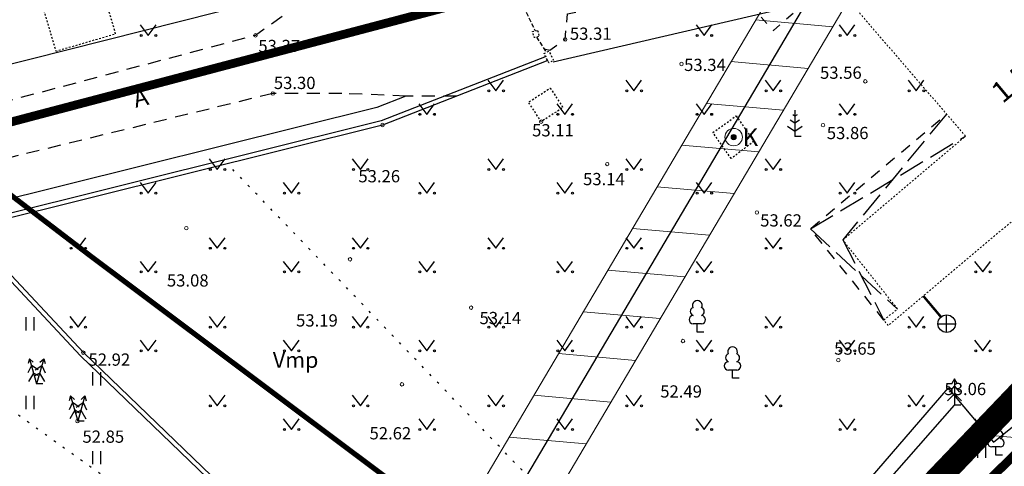
# Model space of a CAD drawing. Units: metres. Extents: x 0 to 550671, y 0 to 6582047.
# Drawn here: x 549358 to 549414, y 6581516 to 6581541 of the extents above; entities that cross this region are included whole.
import ezdxf
from ezdxf.enums import TextEntityAlignment as Align

# ---------------------------------------------------------------- set-up
doc = ezdxf.new("R2010")
doc.units = ezdxf.units.M
doc.header["$MEASUREMENT"] = 0
for name, pattern in [('ACAD_ISO05W100', [33, 24, -3, 0, -3, 0, -3]), ('AIAVUND', [0.02001, 0.01, -1e-05, 0.01]), ('ASFBET', [2.5, 1.5, -1]), ('DASHDOT', [1, 0.5, -0.25, 0, -0.25]), ('HOONEKK', [4, 3, -1]), ('HOONEKP', [0.02001, 0.01, -1e-05, 0.01]), ('KATUSEALL', [3.5, 1.25, -1, 1.25]), ('KOLVIK', [1.25, 0.25, -1]), ('KRUUSKILL', [2, 1, -1]), ('RAJATISP', [0.02001, 0.01, -1e-05, 0.01]), ('VARAV', [0.6, 0.5, -0.1])]:
    doc.linetypes.add(name, pattern=pattern)
for name, color, linetype in [('AED', 21, 'Continuous'), ('dp_krunt', 1, 'Continuous'), ('HALJASTUS', 3, 'Continuous'), ('HOONE', 150, 'Continuous'), ('HOONEDET', 191, 'Continuous'), ('KKAEV', 30, 'Continuous'), ('KORGUS-EH2000', 7, 'Continuous'), ('KTRASS', 30, 'Continuous'), ('KY_PIIR', 10, 'Continuous'), ('MPOHULIIN', 1, 'Continuous'), ('OPT-kaitsevöönd', 7, 'Continuous'), ('OPT-kitsendus', 7, 'Continuous'), ('PUU', 3, 'Continuous'), ('RAJATIS', 113, 'Continuous'), ('SIOHULIIN', 92, 'Continuous'), ('SITRASS', 74, 'Continuous'), ('TEE', 7, 'Continuous'), ('VKAEV', 150, 'Continuous')]:
    doc.layers.add(name, color=color, linetype=linetype)
doc.layers.add('Dp.ala', color=7, linetype='DASHDOT', lineweight=0, true_color=0x0d0d0d)
doc.styles.add('ITALIC', font='italic.shx')
doc.styles.add('kalmuvälja_DP$0$Standard', font='txt')
doc.styles.add('romanc', font='romanc.shx')
doc.styles.add('romans', font='romans.shx')
doc.linetypes.add('-K-', pattern='A,10,-1.5,["K",romans,S=1.4,R=0,X=-0.7,Y=-0.7],-1.5,10,-3', length=26)
doc.linetypes.add('HEKK', pattern='A,0,[133,mkm,S=0.6,R=0,X=0,Y=0],-2.3,[133,mkm,S=0.3,R=0,X=0.3,Y=0],-2.3', length=4.6)
doc.linetypes.add('kalmuvälja_DP$0$+_LINE', pattern='A,0.5,-0.2,["+",kalmuvälja_DP$0$Standard,S=0.1,R=0,X=-0.1,Y=-0.05],-0.2', length=0.9)
doc.linetypes.add('LA_AED', pattern='A,2.5,[136,mkm,S=0.8,R=0,X=0,Y=0],2.5', length=5)
doc.linetypes.add('MP_OHL', pattern='A,10,[138,mkm,S=1,R=0,X=0,Y=0],6,[138,mkm,S=1,R=180,X=0,Y=0],15', length=31)
doc.linetypes.add('PUURIVI', pattern='A,0,[133,mkm,S=0.8,R=0,X=0,Y=0],-4', length=4)
doc.linetypes.add('SI_KBL', pattern='A,8,-2,4,[132,mkm,S=0.5,R=0,X=0,Y=0],4,-2', length=20)
doc.linetypes.add('SI_OHL', pattern='A,10,[132,mkm,S=0.5,R=0,X=0,Y=0],15', length=25)
doc.linetypes.add('VO_AED', pattern='A,2.5,[135,mkm,S=0.6,R=0,X=0,Y=0],5,[135,mkm,S=0.6,R=180,X=0,Y=0],2.5', length=10)

# ---------------------------------------------------------------- blocks, each defined once
blk = doc.blocks.new('HEIN')
at = {"color": 0, "linetype": 'Continuous'}
for p, q in [((-0.46, 0.76), (-0.46, -0.76)), ((0.46, 0.76), (0.46, -0.76))]:
    blk.add_line(p, q, dxfattribs=at)
blk = doc.blocks.new('MURU')
at = {"color": 0, "linetype": 'Continuous'}
for p, q in [((-0.93, 1.21), (0, 0)), ((0, 0), (0.89, 1.21))]:
    blk.add_line(p, q, dxfattribs=at)
for centre in [(-0.8, 0), (0.86, 0)]:
    blk.add_ellipse(centre, major_axis=(0.0778, 0.0778), ratio=1, start_param=5.497787, end_param=11.780972, dxfattribs=at)
blk = doc.blocks.new('KUUSK1')
at = {"color": 0, "linetype": 'Continuous'}
for p, q in [((0, 3), (-0.3, 2.5)), ((0.3, 2.5), (0, 3)), ((0, 3), (0, 0)), ((0, 1.3), (-0.8, 0.5)), ((0, 2.2), (-0.6, 1.5)), ((0.6, 1.5), (0, 2.2)), ((0.8, 0.5), (0, 1.3)), ((0.72, 0), (0, 0))]:
    blk.add_line(p, q, dxfattribs=at)
blk = doc.blocks.new('LEHTP1')
at = {"color": 0, "linetype": 'Continuous'}
for p, q in [((0.48, 0.95), (-0.48, 0.95)), ((0, 0), (0, 0.95)), ((0.76, 0), (0, 0))]:
    blk.add_line(p, q, dxfattribs=at)
for centre, radius, start, end in [((0, 3.04), 0.554, 332.5799, 207.4201), ((-0.34, 2.35), 0.465, 109.0217, 253.1415), ((0.34, 2.35), 0.465, 286.8508, 70.9859), ((-0.47, 1.42), 0.475, 90.0016, 269.3953), ((0.47, 1.42), 0.475, 270.6047, 89.9984)]:
    blk.add_arc(centre, radius, start, end, dxfattribs=at)
blk = doc.blocks.new('MAND1')
at = {"color": 0, "linetype": 'Continuous'}
for p, q in [((0, 2.3), (-0.25, 2.47)), ((0, 3), (0, 0)), ((0.25, 2.47), (0, 2.3)), ((-0.85, 1.18), (0, 0.61)), ((0, 1.5), (-0.53, 1.86)), ((0.53, 1.86), (0, 1.5)), ((0, 0.61), (0.85, 1.18)), ((0.72, 0), (0, 0))]:
    blk.add_line(p, q, dxfattribs=at)
blk = doc.blocks.new('KUUSK2')
at = {"color": 0, "linetype": 'Continuous'}
for p, q in [((-0.82, 2.89), (-0.97, 2.32)), ((-0.39, 2.49), (-0.82, 2.89)), ((-0.82, 2.89), (0, 0)), ((0.82, 2.89), (0, 0)), ((0.39, 2.49), (0.82, 2.89)), ((0.82, 2.89), (0.97, 2.32)), ((-0.6, 2.12), (-0.99, 1.28)), ((-0.35, 1.25), (-0.91, 0.26)), ((0.17, 1.61), (-0.6, 2.12)), ((0.17, 0.96), (-0.35, 1.25)), ((-0.17, 1.61), (0.6, 2.12)), ((-0.17, 0.96), (0.35, 1.25)), ((0.35, 1.25), (0.91, 0.26)), ((0.6, 2.12), (0.99, 1.28)), ((0.72, 0), (0, 0))]:
    blk.add_line(p, q, dxfattribs=at)
blk = doc.blocks.new('SAKAEV')
at = {"color": 0, "linetype": 'Continuous', "lineweight": 0}
for radius in [1, 0.3, 0.25, 0.2, 0.15, 0.1, 0.05]:
    blk.add_circle((0, 0), radius, dxfattribs=at)
at = {"color": 0, "linetype": 'Continuous', "lineweight": 0, "style": 'romans'}
blk.add_text('K', height=2, dxfattribs=at).set_placement((1.03, -1.01))
blk = doc.blocks.new('KAKAEV')
at = {"color": 0, "linetype": 'Continuous'}
for p, q in [((-1, 0), (1, 0)), ((0, -1), (0, 1))]:
    blk.add_line(p, q, dxfattribs=at)
blk.add_circle((0, 0), 1, dxfattribs=at)

msp = doc.modelspace()

# ---------------------------------------------------------------- hatches: boundary and pattern name
at = {"layer": 'OPT-kaitsevöönd', "lineweight": 0, "ltscale": 0.5}
h = msp.add_hatch(dxfattribs=at)
h.set_pattern_fill('ANSI31', color=33, scale=20, angle=310)
h.set_pattern_definition([(355, (0, 0), (0.2178893569, 2.4904867452), [])])
h.paths.add_polyline_path([(549481.509, 6581586.117), (549412.948, 6581560.369), (549355.976, 6581651.539), (549352.599, 6581649.417), (549409.777, 6581557.892), (549377.356, 6581503.032), (549379.275, 6581502.543), (549380.869, 6581501.125), (549413.56, 6581556.431), (549474.103, 6581578.809), (549388.355, 6581494.199), (549379.257, 6581502.472), (549365.313, 6581506.049), (549333.385, 6581527.431), (549325.278, 6581533.172), (549316.559, 6581540.332), (549306.154, 6581547.493), (549299.488, 6581537.212), (549332.127, 6581514.336), (549296.096, 6581522.775), (549295.184, 6581518.881), (549340.913, 6581508.178), (549347.849, 6581506.399), (549360.901, 6581496.461), (549367.093, 6581490.151), (549366.893, 6581488.856), (549357.265, 6581478.239), (549358.757, 6581476.266), (549373.775, 6581486.589), (549375.399, 6581485.764), (549374.641, 6581472.935), (549362.891, 6581463.275), (549365.41, 6581460.168), (549374.314, 6581467.388), (549374.162, 6581464.804), (549378.155, 6581464.568), (549378.522, 6581470.8), (549386.414, 6581477.1), (549383.097, 6581479.714), (549378.842, 6581476.208), (549379.229, 6581482.78), (549387.438, 6581476.388), (549429.332, 6581447.163), (549445.291, 6581435.589), (549467.124, 6581413.077), (549480.426, 6581392.337), (549492.399, 6581369.69), (549500, 6581351.592), (549488.845, 6581331.077), (549493.865, 6581326.325), (549503.901, 6581342.385), (549505.008, 6581339.113), (549510.166, 6581329.167), (549511.942, 6581330.087), (549506.854, 6581339.899), (549505.216, 6581344.489), (549508.914, 6581349.473), (549501.912, 6581367.538), (549497.786, 6581376.255), (549496.652, 6581378.841), (549491.035, 6581389.463), (549484.412, 6581400.086), (549482.966, 6581402.054), (549475.938, 6581411.928), (549468.703, 6581420.8), (549466.722, 6581422.867), (549459.994, 6581429.786), (549451.524, 6581437.381), (549447.957, 6581440.58), (549429.267, 6581455.249), (549406.513, 6581472.246), (549393.459, 6581481.898), (549396.45, 6581485.617), (549404.082, 6581481.413), (549489.311, 6581565.784)])

# ---------------------------------------------------------------- linework, layer by layer
at = {"layer": 'AED', "linetype": 'VO_AED', "ltscale": 0.5, "flags": 128}
msp.add_lwpolyline([(549388.129, 6581539.062), (549378.678, 6581535.374), (549356.235, 6581529.787), (549354.96, 6581529.417), (549361.572, 6581522.356), (549386.687, 6581498.166), (549388.086, 6581496.818), (549389.54, 6581495.417), (549411.04, 6581520.33), (549413.632, 6581517.226), (549416.088, 6581519.218), (549431.532, 6581532.153), (549430.546, 6581534.243), (549429.641, 6581536.161), (549427.731, 6581540.21), (549431.463, 6581544.485), (549445.049, 6581559.995), (549434.212, 6581570.18)], dxfattribs=at)
at = {"layer": 'AED', "linetype": 'LA_AED', "ltscale": 0.5, "flags": 128}
msp.add_lwpolyline([(549348.7, 6581565.78), (549335.999, 6581547.744), (549347.826, 6581536.452), (549371.352, 6581542.389)], dxfattribs=at)
at = {"layer": 'AED', "linetype": 'VARAV', "ltscale": 0.5, "flags": 128}
for points in [[(549385.707, 6581544.356), (549387.41, 6581540.757)], [(549387.493, 6581540.408), (549388.055, 6581539.536)]]:
    msp.add_lwpolyline(points, dxfattribs=at)
at = {"layer": 'AED', "linetype": 'AIAVUND', "ltscale": 0.5}
for points in [[(549387.555, 6581540.792), (549387.638, 6581540.443), (549387.348, 6581540.374), (549387.264, 6581540.723)], [(549387.919, 6581539.465), (549388.192, 6581539.607), (549388.47, 6581539.074), (549388.197, 6581538.932)]]:
    msp.add_3dface(points, dxfattribs=at)
at = {"layer": 'Dp.ala', "color": 158, "linetype": 'ACAD_ISO05W100', "ltscale": 0.7, "true_color": 0x002a38, "const_width": 1.4, "flags": 128}
msp.add_lwpolyline([(549377.919, 6581483.025), (549443.301, 6581432.218, -0.104045), (549503.73, 6581339.453), (549606.572, 6581489.266), (549466.561, 6581578.219), (549669.542, 6581812.312), (549735.291, 6581904.135), (549641.6, 6581877.562), (549631.062, 6581859.179), (549617.912, 6581854.905), (549613.85, 6581842.832), (549586.588, 6581851.821), (549525.894, 6581832.851), (549444.587, 6581716.033), (549374.276, 6581614.823), (549452.932, 6581559.537), (549387.636, 6581491.3), (549321.727, 6581539.695), (549315.857, 6581530.691), (549377.919, 6581483.025)], format="xyb", dxfattribs=at)
at = {"layer": 'dp_krunt', "color": 36, "const_width": 0.5}
for points in [[(549415.944, 6581587.712), (549384.537, 6581542.694), (549333.829, 6581529.331), (549322.38, 6581537.74), (549346.11, 6581571.73), (549372.646, 6581609.74), (549376.462, 6581615.252), (549415.944, 6581587.712)], [(549426.614, 6581528.13), (549426.614, 6581528.13), (549387.787, 6581489.815), (549387.787, 6581489.815), (549387.787, 6581489.815), (549333.829, 6581529.331), (549333.829, 6581529.331), (549384.537, 6581542.694), (549415.944, 6581587.712), (549436.827, 6581573.128), (549455.298, 6581560.229), (549426.614, 6581528.13)]]:
    msp.add_lwpolyline(points, dxfattribs=at)
at = {"layer": 'HALJASTUS', "linetype": 'HEKK', "ltscale": 0.5}
msp.add_lwpolyline([(549380.022, 6581537.031), (549378.357, 6581536.382), (549355.96, 6581530.807), (549354.894, 6581530.497)], dxfattribs=at)
at = {"layer": 'HALJASTUS', "linetype": 'KOLVIK', "ltscale": 0.5, "flags": 128}
for points in [[(549401.553, 6581509.227), (549396.321, 6581513.796), (549389.77, 6581512.398), (549369.799, 6581533.164)], [(549354.96, 6581529.417), (549352.496, 6581530.597), (549347.201, 6581528.741), (549346.022, 6581527.232), (549345.429, 6581526.058), (549345.709, 6581525.233), (549350.895, 6581523.057), (549354.506, 6581521.185), (549362.996, 6581515.1), (549371.772, 6581506.972), (549373.068, 6581505.137), (549375.889, 6581503.186), (549381.023, 6581500.974), (549382.388, 6581500.84), (549383.313, 6581501.222)]]:
    msp.add_lwpolyline(points, dxfattribs=at)
at = {"layer": 'HOONE', "linetype": 'HOONEKP', "lineweight": 13, "ltscale": 0.5}
msp.add_lwpolyline([(549412.07, 6581548.724), (549412.07, 6581548.724), (549419.163, 6581540.488), (549420.38, 6581541.536), (549423.818, 6581537.552), (549407.606, 6581523.907), (549407.362, 6581524.218), (549408.143, 6581524.849), (549405.009, 6581528.799), (549412.034, 6581534.744), (549405.046, 6581542.859), (549406.861, 6581544.375)], dxfattribs=at)
at = {"layer": 'HOONE', "linetype": 'KATUSEALL', "ltscale": 0.5, "flags": 128}
msp.add_lwpolyline([(549407.362, 6581524.218), (549403.162, 6581529.431), (549410.948, 6581536.005)], dxfattribs=at)
at = {"layer": 'HOONEDET', "linetype": 'HOONEKK', "ltscale": 0.5}
for points in [[(549410.948, 6581536.005), (549405.009, 6581528.799)], [(549403.162, 6581529.431), (549412.034, 6581534.744)], [(549403.162, 6581529.431), (549408.143, 6581524.849)], [(549405.009, 6581528.799), (549407.362, 6581524.218)]]:
    msp.add_lwpolyline(points, dxfattribs=at)
at = {"layer": 'KORGUS-EH2000', "lineweight": 0}
for centre in [(549371.411, 6581540.503), (549389.13, 6581540.271), (549395.784, 6581538.868), (549406.299, 6581537.875), (549372.402, 6581537.181), (549378.678, 6581535.374), (549387.758, 6581535.567), (549403.881, 6581535.364), (549391.536, 6581533.141), (549400.099, 6581530.368), (549367.46, 6581529.479), (549376.822, 6581527.693), (549383.747, 6581524.931), (549395.866, 6581523.017), (549361.559, 6581522.354), (549404.758, 6581521.92), (549379.792, 6581520.537), (549411.04, 6581520.33), (549361.232, 6581518.435)]:
    msp.add_circle(centre, 0.1, dxfattribs=at)
at = {"layer": 'KTRASS', "linetype": '-K-', "ltscale": 0.5, "const_width": 0.14}
msp.add_lwpolyline([(549410.631, 6581524.394), (549409.616, 6581525.599)], dxfattribs=at)
at = {"layer": 'KY_PIIR', "color": 36}
msp.add_lwpolyline([(549455.3, 6581560.23), (549426.63, 6581528.14), (549387.79, 6581489.83), (549333.84, 6581529.33), (549384.53, 6581542.7), (549415.93, 6581587.71), (549436.83, 6581573.12)], close=True, dxfattribs=at)
at = {"layer": 'MPOHULIIN', "linetype": 'MP_OHL', "ltscale": 0.5}
msp.add_lwpolyline([(549378.281, 6581500.658), (549412.115, 6581557.917)], dxfattribs=at)
at = {"layer": 'OPT-kaitsevöönd', "color": 33, "lineweight": 0, "ltscale": 0.5, "flags": 128}
msp.add_lwpolyline([(549352.599, 6581649.417), (549409.777, 6581557.892), (549377.356, 6581503.032), (549379.275, 6581502.543), (549380.869, 6581501.125), (549413.56, 6581556.431), (549474.103, 6581578.809), (549388.355, 6581494.199), (549379.257, 6581502.472), (549365.313, 6581506.049), (549333.385, 6581527.431)], dxfattribs=at)
at = {"layer": 'OPT-kitsendus', "color": 246, "linetype": 'kalmuvälja_DP$0$+_LINE', "ltscale": 10, "true_color": 0x681214, "const_width": 0.3}
msp.add_lwpolyline([(549215.314, 6581613.004), (549249.235, 6581599.04, -0.027022), (549292.197, 6581576.776), (549336.534, 6581547.327), (549361.973, 6581527.885), (549440.884, 6581468.756, -0.031269), (549469.607, 6581446.507, -0.042665), (549497.555, 6581413.376, -0.019813), (549535.813, 6581340.933)], format="xyb", dxfattribs=at)
at = {"layer": 'PUU', "linetype": 'PUURIVI', "ltscale": 0.5}
msp.add_lwpolyline([(549391.891, 6581497.123), (549411.4, 6581519.347)], dxfattribs=at)
at = {"layer": 'RAJATIS', "linetype": 'RAJATISP', "ltscale": 0.5}
msp.add_lwpolyline([(549397.581, 6581534.939), (549398.907, 6581535.897), (549399.928, 6581534.447), (549398.628, 6581533.455), (549397.581, 6581534.939)], dxfattribs=at)
for points in [[(549358.944, 6581543.224), (549362.339, 6581544.214), (549363.399, 6581540.58), (549360.004, 6581539.59)], [(549388.277, 6581537.492), (549389.002, 6581536.375), (549387.758, 6581535.567), (549387.033, 6581536.684)]]:
    msp.add_3dface(points, dxfattribs=at)
at = {"layer": 'SIOHULIIN', "linetype": 'SI_OHL', "ltscale": 0.5}
msp.add_lwpolyline([(549388.441, 6581538.988), (549404.802, 6581542.802)], dxfattribs=at)
at = {"layer": 'SITRASS', "linetype": 'SI_KBL', "ltscale": 0.5}
msp.add_lwpolyline([(549388.038, 6581539.295), (549378.602, 6581535.613), (549356.17, 6581530.029), (549354.499, 6581529.543), (549361.394, 6581522.18), (549383.701, 6581500.694), (549381.471, 6581497.94)], dxfattribs=at)
at = {"layer": 'TEE', "linetype": 'ASFBET', "ltscale": 0.5, "flags": 128}
msp.add_lwpolyline([(549372.942, 6581542.802), (549372.994, 6581541.622), (549371.411, 6581540.503), (549348.726, 6581534.484), (549343.973, 6581533.34), (549330.623, 6581529.786), (549329.433, 6581529.439), (549328.397, 6581529.096), (549327.992, 6581528.947), (549321.818, 6581533.321), (549311.705, 6581540.654), (549306.516, 6581544.41)], dxfattribs=at)
at = {"layer": 'TEE', "linetype": 'KRUUSKILL', "ltscale": 0.5}
msp.add_lwpolyline([(549387.931, 6581539.729), (549388.249, 6581539.655), (549389.13, 6581540.271), (549389.255, 6581541.737), (549395.108, 6581542.894), (549399.654, 6581542.275), (549401.046, 6581540.777), (549403.278, 6581542.771)], dxfattribs=at)
at = {"layer": 'TEE', "linetype": 'ASFBET', "ltscale": 0.5}
msp.add_lwpolyline([(549382.925, 6581537.031), (549380.019, 6581537.031), (549376.35, 6581537.187), (549372.402, 6581537.181), (549349.927, 6581531.694), (549332.458, 6581527.192), (549331.768, 6581526.819), (549331.345, 6581526.412), (549331.798, 6581526.056), (549339.31, 6581520.604), (549349.198, 6581513.43), (549359.452, 6581505.964), (549369.517, 6581498.614), (549379.258, 6581491.408), (549381.361, 6581489.858)], dxfattribs=at)

# ---------------------------------------------------------------- block references
at = {"layer": 'HALJASTUS', "xscale": 0.5, "yscale": 0.5}
for name, p, zscale in [('MURU', (549365.28, 6581540.494), 0.375), ('MURU', (549397.08, 6581540.494), 0.375), ('MURU', (549405.264, 6581540.494), 0.375), ('MURU', (549385.164, 6581537.338), 0.375), ('MURU', (549393.06, 6581537.338), 0.375), ('MURU', (549401.028, 6581537.338), 0.375), ('MURU', (549409.212, 6581537.338), 0.375), ('MURU', (549381.216, 6581535.987), 0.375), ('MURU', (549389.112, 6581535.987), 0.375), ('MURU', (549397.08, 6581535.987), 0.375), ('MURU', (549405.264, 6581535.987), 0.375), ('MURU', (549369.228, 6581532.83), 0.375), ('MURU', (549377.412, 6581532.83), 0.375), ('MURU', (549385.164, 6581532.83), 0.375), ('MURU', (549393.06, 6581532.83), 0.375), ('MURU', (549401.028, 6581532.83), 0.375), ('MURU', (549365.28, 6581531.479), 0.375), ('MURU', (549373.464, 6581531.479), 0.375), ('MURU', (549381.216, 6581531.479), 0.375), ('MURU', (549389.112, 6581531.479), 0.375), ('MURU', (549397.08, 6581531.479), 0.375), ('MURU', (549405.264, 6581531.479), 0.375), ('MURU', (549361.261, 6581528.323), 0.375), ('MURU', (549369.228, 6581528.323), 0.375), ('MURU', (549377.412, 6581528.323), 0.375), ('MURU', (549385.164, 6581528.323), 0.375), ('MURU', (549393.06, 6581528.323), 0.375), ('MURU', (549401.028, 6581528.323), 0.375), ('MURU', (549365.28, 6581526.971), 0.375), ('MURU', (549373.464, 6581526.971), 0.375), ('MURU', (549381.216, 6581526.971), 0.375), ('MURU', (549389.112, 6581526.971), 0.375), ('MURU', (549397.08, 6581526.971), 0.375), ('MURU', (549413.016, 6581526.971), 0.375), ('HEIN', (549358.508, 6581524.009), 0.45), ('MURU', (549361.261, 6581523.815), 0.375), ('MURU', (549369.228, 6581523.815), 0.375), ('MURU', (549377.412, 6581523.815), 0.375), ('MURU', (549385.164, 6581523.815), 0.375), ('MURU', (549393.06, 6581523.815), 0.375), ('MURU', (549401.028, 6581523.815), 0.375), ('MURU', (549409.212, 6581523.815), 0.375), ('MURU', (549365.28, 6581522.464), 0.375), ('MURU', (549373.464, 6581522.464), 0.375), ('MURU', (549381.216, 6581522.464), 0.375), ('MURU', (549389.112, 6581522.464), 0.375), ('MURU', (549397.08, 6581522.464), 0.375), ('MURU', (549405.264, 6581522.464), 0.375), ('MURU', (549413.016, 6581522.464), 0.375), ('HEIN', (549362.312, 6581520.853), 0.45), ('HEIN', (549358.508, 6581519.502), 0.45), ('MURU', (549369.228, 6581519.307), 0.375), ('MURU', (549377.412, 6581519.307), 0.375), ('MURU', (549385.164, 6581519.307), 0.375), ('MURU', (549393.06, 6581519.307), 0.375), ('MURU', (549401.028, 6581519.307), 0.375), ('MURU', (549409.212, 6581519.307), 0.375), ('MURU', (549373.464, 6581517.956), 0.375), ('MURU', (549381.216, 6581517.956), 0.375), ('MURU', (549389.112, 6581517.956), 0.375), ('MURU', (549397.08, 6581517.956), 0.375), ('MURU', (549405.264, 6581517.956), 0.375), ('MURU', (549413.016, 6581517.956), 0.375), ('HEIN', (549412.955, 6581516.708), 0.45), ('HEIN', (549362.312, 6581516.345), 0.45)]:
    msp.add_blockref(name, p, dxfattribs=dict(at, zscale=zscale))
at = {"layer": 'KKAEV', "ltscale": 0.5, "xscale": 0.5, "yscale": 0.5, "zscale": 0.5}
msp.add_blockref('KAKAEV', (549410.953, 6581524.011), dxfattribs=at)
at = {"layer": 'PUU', "xscale": 0.5, "yscale": 0.5, "zscale": 0.5}
for name, p in [('MAND1', (549402.271, 6581534.727)), ('LEHTP1', (549396.688, 6581523.532)), ('LEHTP1', (549398.705, 6581520.885)), ('KUUSK2', (549358.888, 6581520.564)), ('KUUSK1', (549411.4, 6581519.347)), ('KUUSK2', (549361.246, 6581518.437)), ('LEHTP1', (549413.775, 6581516.484))]:
    msp.add_blockref(name, p, dxfattribs=at)
at = {"layer": 'VKAEV'}
ref = msp.add_blockref('SAKAEV', (549398.768, 6581534.685), dxfattribs=dict(at, xscale=0.5, yscale=0.5, zscale=0.5))
ref.add_attrib('K', 'K', (549399.285, 6581534.179), dxfattribs={"layer": '0', "color": 0, "linetype": 'Continuous', "height": 1, "style": 'romans'})

# ---------------------------------------------------------------- texts
at = {"layer": 'HALJASTUS', "style": 'romanc'}
msp.add_text('Vmp', height=0.9, dxfattribs=at).set_placement((549373.708, 6581521.204), align=Align.BOTTOM_CENTER)
at = {"layer": 'HOONE', "style": 'romanc'}
msp.add_text('1.5H', height=1.2, rotation=39.8257, dxfattribs=at).set_placement((549415.097, 6581538.139), align=Align.MIDDLE_CENTER)
at = {"layer": 'KORGUS-EH2000', "linetype": 'Continuous', "lineweight": 0, "style": 'ITALIC'}
for s, p in [('53.31', (549389.4, 6581540.95)), ('53.37', (549371.576, 6581540.247)), ('53.34', (549395.934, 6581539.166)), ('53.56', (549403.71, 6581538.719)), ('53.30', (549372.462, 6581538.135)), ('53.11', (549387.238, 6581535.425)), ('53.86', (549404.098, 6581535.269)), ('53.26', (549377.299, 6581532.797)), ('53.14', (549390.153, 6581532.634)), ('53.62', (549400.286, 6581530.268)), (' 53.08', (549366.131, 6581526.835)), ('53.14', (549384.23, 6581524.683)), ('53.19', (549373.735, 6581524.548)), ('53.65', (549404.52, 6581522.937)), (' 52.92', (549361.644, 6581522.306)), ('52.49', (549394.568, 6581520.484)), (' 53.06', (549410.614, 6581520.623)), (' 52.85', (549361.299, 6581517.898)), ('52.62', (549377.936, 6581518.091))]:
    msp.add_text(s, height=0.7, dxfattribs=at).set_placement(p, align=Align.TOP_LEFT)
at = {"layer": 'TEE', "linetype": 'ASFBET', "ltscale": 0.5, "style": 'romanc'}
msp.add_text('A', height=1, rotation=13.7207, dxfattribs=at).set_placement((549364.841, 6581536.945), align=Align.MIDDLE_CENTER)

doc.saveas('drawing.dxf')
